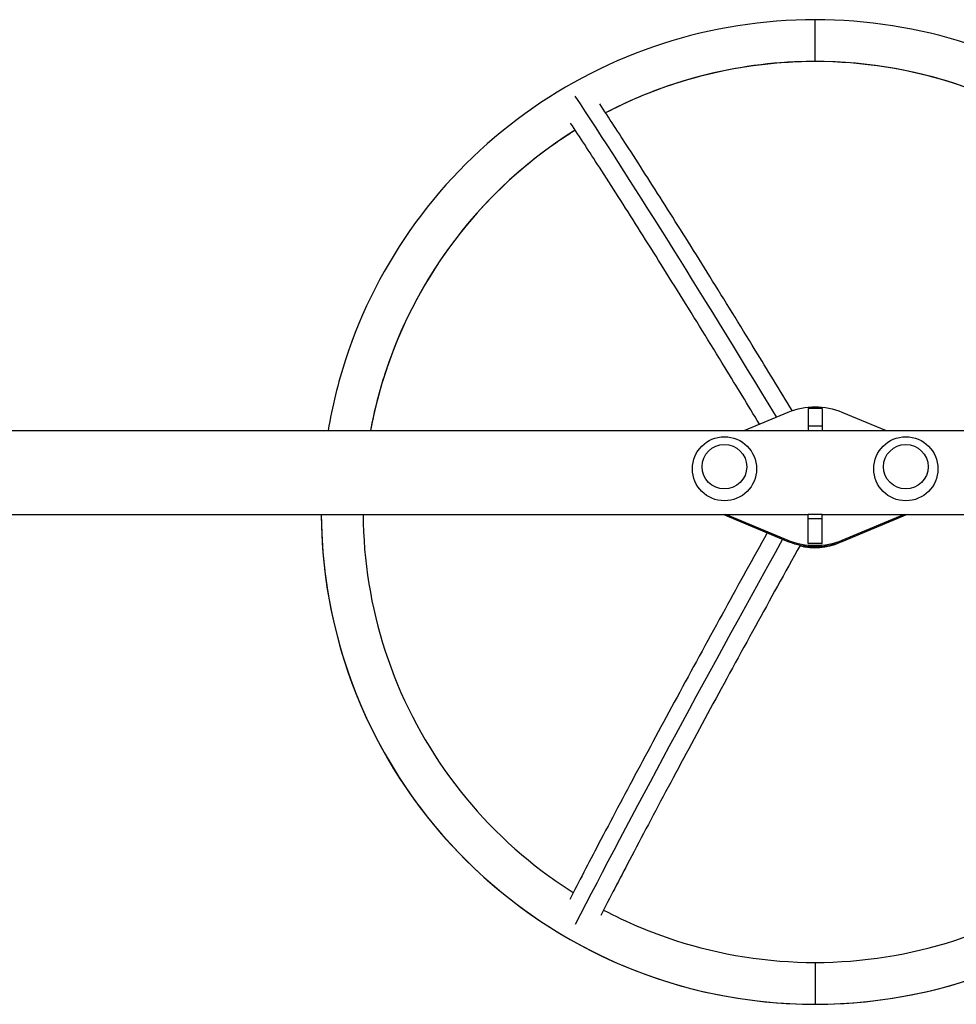
# Model space of a CAD drawing. Units: millimetres. Extents: x 24865 to 54947, y -8361 to 8361.
# Drawn here: x 30317 to 30989, y 6106 to 6811 of the extents above; entities that cross this region are included whole.
import ezdxf

# ---------------------------------------------------------------- set-up
doc = ezdxf.new("R2010")
doc.units = ezdxf.units.MM
doc.layers.add('2d', color=230, linetype='Continuous')

msp = doc.modelspace()

# ---------------------------------------------------------------- linework, layer by layer
at = {"layer": '2d'}
for p, q in [((30887.43, 6781.49), (30887.43, 6811.49)), ((30892.43, 6532.86), (30882.43, 6532.86)), ((30882.43, 6532.86), (30882.43, 6517.22)), ((30892.43, 6532.86), (30892.43, 6517.22)), ((30836.61, 6517.22), (30868.2, 6530.33)), ((30906.66, 6530.33), (30938.26, 6517.22)), ((30892.43, 6520.18), (30882.43, 6520.18)), ((29934.43, 6517.22), (31303.43, 6517.22)), ((30799.43, 6489.7), (30799.43, 6489.69)), ((30845.43, 6489.7), (30845.43, 6489.69)), ((30929.43, 6489.7), (30929.43, 6489.69)), ((30975.43, 6489.7), (30975.43, 6489.69)), ((29513.43, 6456.92), (30882.43, 6456.92)), ((30868.2, 6437.5), (30821.43, 6456.92)), ((30868.2, 6438.37), (30823.53, 6456.92)), ((30882.43, 6457.22), (30892.43, 6457.22)), ((30882.43, 6436.17), (30882.43, 6457.22)), ((30892.43, 6436.17), (30892.43, 6457.22)), ((30892.43, 6456.92), (31303.43, 6456.92)), ((30953.44, 6456.92), (30906.66, 6437.5)), ((30951.34, 6456.92), (30906.66, 6438.37)), ((30882.43, 6454.23), (30892.43, 6454.23)), ((30868.2, 6438.37), (30868.2, 6437.5)), ((30882.43, 6436.37), (30892.43, 6436.37)), ((30882.43, 6436.17), (30892.43, 6436.17)), ((30906.66, 6438.37), (30906.66, 6437.5)), ((30887.43, 6136.07), (30887.43, 6106.07))]:
    msp.add_line(p, q, dxfattribs=at)
at = {"layer": '2d', "extrusion": (0, 0, -1)}
for centre in [(-30822.43, 6489.7), (-30952.43, 6489.7)]:
    msp.add_arc(centre, 23, 0, 180, dxfattribs=at)
at = {"layer": '2d'}
for centre, major_axis, ratio, start_param, end_param in [((30887.43, 6458.78), (-324, 0), 0.996195, -1.570796, -1.088705), ((30887.43, 6458.78), (-324, 0), 0.996195, 3.32365, 4.712389), ((31012.02, 6203.27), (-380.16, 660.97), 0.043578, -1.084464, -0.604052), ((30887.43, 6458.78), (-324, 0), 0.996195, -1.011301, -0.182057), ((30887.43, 6458.78), (354, 0), 0.996195, 3.146873, 4.712389), ((30887.43, 6458.78), (-354, 0), 0.996195, 1.570796, 3.136313), ((31012.02, 6633.22), (380.16, 660.97), 0.043578, 1.893667, 2.386295)]:
    msp.add_ellipse(centre, major_axis=major_axis, ratio=ratio, start_param=start_param, end_param=end_param, dxfattribs=at)
at = {"layer": '2d', "extrusion": (0, 0, -1)}
for centre, major_axis, start_param, end_param in [((30887.43, 6484.35), (50, 0), 4.317598, 5.10718), ((30822.43, 6489.7), (-23, 0), 3.141593, 6.283185), ((30952.43, 6489.7), (-23, 0), 3.141593, 6.283185), ((30887.43, 6484.35), (50, 0), 1.176005, 1.965587), ((30887.43, 6483.48), (50, 0), 1.176005, 1.965587), ((30887.43, 6473.79), (41, 0), 1.138014, 1.843275)]:
    msp.add_ellipse(centre, major_axis=major_axis, ratio=0.996195, start_param=start_param, end_param=end_param, dxfattribs=at)
at = {"layer": '2d'}
for centre in [(30822.43, 6491.2), (30952.43, 6491.2)]:
    msp.add_ellipse(centre, major_axis=(-16, 0), ratio=0.996195, dxfattribs=at)
for points, knots in [([(30887.43, 6811.49), (30850.37, 6811.49), (30813.31, 6805.64), (30742.8, 6782.82), (30709.37, 6765.85), (30649.39, 6722.44), (30622.85, 6696), (30579.26, 6636.24), (30562.22, 6602.92), (30545.38, 6551.27), (30541.21, 6534.35), (30538.33, 6517.22)], [4.712389, 4.712389, 4.712389, 4.712389, 5.026548, 5.026548, 5.340708, 5.340708, 5.654867, 5.654867, 5.969026, 5.969026, 6.116762, 6.116762, 6.116762, 6.116762]), ([(31236.54, 6517.22), (31233.65, 6534.35), (31229.49, 6551.27), (31212.64, 6602.92), (31195.6, 6636.24), (31152.02, 6696), (31125.48, 6722.44), (31065.5, 6765.85), (31032.06, 6782.82), (30961.56, 6805.64), (30924.5, 6811.49), (30887.43, 6811.49)], [3.308016, 3.308016, 3.308016, 3.308016, 3.455752, 3.455752, 3.769911, 3.769911, 4.08407, 4.08407, 4.39823, 4.39823, 4.712389, 4.712389, 4.712389, 4.712389]), ([(30887.43, 6781.49), (30853.5, 6781.49), (30819.57, 6776.14), (30770.06, 6760.11), (30753.3, 6753.09), (30737.24, 6744.72)], [4.712389, 4.712389, 4.712389, 4.712389, 5.0265482, 5.0265482, 5.1943215, 5.1943215, 5.1943215, 5.1943215]), ([(31206.08, 6517.22), (31203.49, 6531.18), (31199.99, 6544.98), (31185.1, 6590.62), (31169.51, 6621.1), (31129.63, 6675.78), (31105.35, 6699.97), (31050.45, 6739.71), (31019.84, 6755.24), (30955.3, 6776.14), (30921.37, 6781.49), (30887.43, 6781.49)], [3.323714, 3.323714, 3.323714, 3.323714, 3.455752, 3.455752, 3.769911, 3.769911, 4.08407, 4.08407, 4.39823, 4.39823, 4.712389, 4.712389, 4.712389, 4.712389]), ([(30870.95, 6531.38), (30861.96, 6546.2), (30853.12, 6560.7), (30833.32, 6593), (30822.48, 6610.55), (30801.52, 6644.24), (30791.4, 6660.38), (30771.97, 6691.06), (30762.67, 6705.6), (30746.58, 6730.48), (30739.64, 6741.1), (30733.03, 6751.1)], [1.0838076, 1.0838076, 1.0838076, 1.0838076, 1.1624138, 1.1624138, 1.2636078, 1.2636078, 1.3648018, 1.3648018, 1.4659958, 1.4659958, 1.548811, 1.548811, 1.548811, 1.548811]), ([(30847.55, 6521.76), (30839.21, 6535.49), (30831.01, 6548.93), (30811.87, 6580.15), (30801.08, 6597.63), (30780.22, 6631.16), (30770.14, 6647.21), (30750.83, 6677.72), (30741.58, 6692.18), (30725.61, 6716.87), (30718.74, 6727.39), (30712.19, 6737.29)], [1.0897434, 1.0897434, 1.0897434, 1.0897434, 1.1629543, 1.1629543, 1.2640108, 1.2640108, 1.3650673, 1.3650673, 1.4661239, 1.4661239, 1.5487261, 1.5487261, 1.5487261, 1.5487261]), ([(30715.49, 6732.3), (30709.17, 6728.36), (30703, 6724.2), (30669.52, 6699.97), (30645.23, 6675.78), (30605.36, 6621.1), (30589.77, 6590.62), (30574.88, 6544.98), (30571.37, 6531.18), (30568.79, 6517.22)], [5.2717227, 5.2717227, 5.2717227, 5.2717227, 5.3407075, 5.3407075, 5.6548668, 5.6548668, 5.969026, 5.969026, 6.1010641, 6.1010641, 6.1010641, 6.1010641]), ([(30533.44, 6456.92), (30533.63, 6420.6), (30539.5, 6384.31), (30562.22, 6314.64), (30579.26, 6281.32), (30622.85, 6221.56), (30649.39, 6195.12), (30709.37, 6151.71), (30742.8, 6134.74), (30813.31, 6111.92), (30850.37, 6106.07), (30887.43, 6106.07)], [0.005278, 0.005278, 0.005278, 0.005278, 0.314159, 0.314159, 0.628319, 0.628319, 0.942478, 0.942478, 1.256637, 1.256637, 1.570796, 1.570796, 1.570796, 1.570796]), ([(30563.44, 6456.92), (30563.63, 6423.75), (30569, 6390.62), (30589.77, 6326.94), (30605.36, 6296.46), (30645.23, 6241.78), (30669.52, 6217.58), (30702.55, 6193.68), (30708.26, 6189.82), (30714.08, 6186.14)], [0.005771, 0.005771, 0.005771, 0.005771, 0.314159, 0.314159, 0.628319, 0.628319, 0.942478, 0.942478, 1.006333, 1.006333, 1.006333, 1.006333]), ([(30887.43, 6106.07), (30924.5, 6106.07), (30961.56, 6111.92), (31032.06, 6134.74), (31065.5, 6151.71), (31125.48, 6195.12), (31152.02, 6221.56), (31195.6, 6281.32), (31212.64, 6314.64), (31235.37, 6384.31), (31241.24, 6420.6), (31241.43, 6456.92)], [1.570796, 1.570796, 1.570796, 1.570796, 1.884956, 1.884956, 2.199115, 2.199115, 2.513274, 2.513274, 2.827433, 2.827433, 3.136314, 3.136314, 3.136314, 3.136314]), ([(30887.43, 6136.07), (30921.37, 6136.07), (30955.3, 6141.42), (31019.84, 6162.31), (31050.45, 6177.85), (31105.35, 6217.58), (31129.63, 6241.78), (31169.51, 6296.46), (31185.1, 6326.94), (31204.93, 6387.74), (31210.22, 6417.73), (31211.25, 6447.85)], [1.570796, 1.570796, 1.570796, 1.570796, 1.884956, 1.884956, 2.199115, 2.199115, 2.513274, 2.513274, 2.827433, 2.827433, 3.107728, 3.107728, 3.107728, 3.107728]), ([(30853, 6443.81), (30842.74, 6425.34), (30832.67, 6407.12), (30811.71, 6368.97), (30800.87, 6349.13), (30779.92, 6310.49), (30769.8, 6291.7), (30750.39, 6255.37), (30741.09, 6237.83), (30725.02, 6207.22), (30718.1, 6193.93), (30711.5, 6181.15)], [1.0731531, 1.0731531, 1.0731531, 1.0731531, 1.1624302, 1.1624302, 1.2636199, 1.2636199, 1.3648095, 1.3648095, 1.4659992, 1.4659992, 1.5487914, 1.5487914, 1.5487914, 1.5487914]), ([(30876.62, 6434.85), (30865.71, 6415.21), (30855.01, 6395.86), (30833.49, 6356.69), (30822.69, 6336.92), (30801.82, 6298.43), (30791.74, 6279.71), (30772.41, 6243.53), (30763.15, 6226.06), (30747.17, 6195.62), (30740.29, 6182.41), (30733.73, 6169.71)], [1.0680319, 1.0680319, 1.0680319, 1.0680319, 1.1629379, 1.1629379, 1.2639987, 1.2639987, 1.3650595, 1.3650595, 1.4661204, 1.4661204, 1.5487207, 1.5487207, 1.5487207, 1.5487207]), ([(30735.75, 6173.62), (30752.26, 6164.91), (30769.53, 6157.62), (30819.57, 6141.42), (30853.5, 6136.07), (30887.43, 6136.07)], [1.0836676, 1.0836676, 1.0836676, 1.0836676, 1.2566371, 1.2566371, 1.5707963, 1.5707963, 1.5707963, 1.5707963])]:
    msp.add_open_spline(points, degree=3, knots=knots, dxfattribs=at)

doc.saveas('drawing.dxf')
